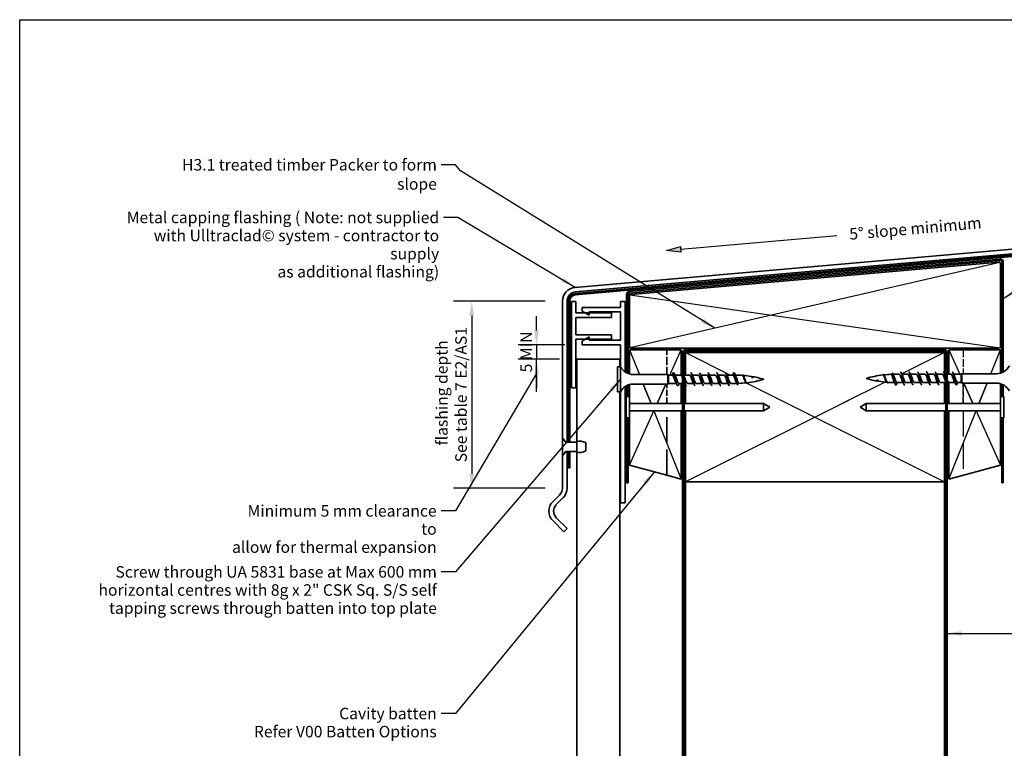
# Model space of a CAD drawing. Units: millimetres. Extents: x 14 to 580, y 14 to 406.
# Drawn here: x 14 to 356, y 153 to 406 of the extents above; entities that cross this region are included whole.
import ezdxf

# ---------------------------------------------------------------- set-up
doc = ezdxf.new("R2010")
doc.units = ezdxf.units.MM
doc.header["$LTSCALE"] = 2
doc.linetypes.add('DASHED', pattern=[0.2068, 0.1655, -0.0413])
for name, color, linetype, lineweight in [('Border (ISO)', 7, 'Continuous', 70), ('Dimension (ISO)', 7, 'Continuous', 25), ('Hatch (ISO)', 8, 'Continuous', 18), ('Sketch Geometry (ISO)', 8, 'Continuous', 25), ('Symbol (ISO)', 7, 'Continuous', 25), ('Visible (ISO)', 8, 'Continuous', 35)]:
    doc.layers.add(name, color=color, linetype=linetype, lineweight=lineweight)
doc.styles.add('Note Text (ISO)', font='arial.ttf')
doc.dimstyles.new('Default (ISO)', dxfattribs={"dimscale": 2, "dimtxt": 2, "dimasz": 2.5, "dimexe": 3.175, "dimexo": 3, "dimgap": 0.762, "dimtad": 1, "dimdec": 0, "dimrnd": 1e-08, "dimzin": 0, "dimdsep": 46, "dimtxsty": 'Note Text (ISO)', "dimcen": 0.09, "dimdle": 10, "dimclrd": 256, "dimclre": 256, "dimclrt": 174, "dimazin": 0, "dimtfac": 1.7526, "dimtmove": 0, "dimatfit": 3, "dimfxl": 0, "dimtolj": 1, "dimtzin": 0, "dimlwd": -1, "dimlwe": -1, "dimarcsym": 0})
doc.dimstyles.new('Default - Method 1b (ISO)$7', dxfattribs={"dimscale": 2, "dimtxt": 2, "dimasz": 2.5, "dimexe": 3.175, "dimexo": 0, "dimgap": 0.762, "dimtad": 1, "dimtoh": 1, "dimrnd": 1e-08, "dimtxsty": 'Note Text (ISO)', "dimcen": 0.09, "dimdle": 10, "dimclrd": 8, "dimclre": 256, "dimclrt": 174, "dimazin": 2, "dimtfac": 1.75, "dimtmove": 0, "dimatfit": 3, "dimfxl": 0, "dimtolj": 1, "dimlwd": -1, "dimlwe": -1, "dimarcsym": 0})

# ---------------------------------------------------------------- blocks, each defined once
blk = doc.blocks.new('*D6')
at = {"layer": 'Defpoints', "color": 0}
for p in [(202.73, 308.1), (171.2, 243.02), (202.73, 243.02)]:
    blk.add_point(p, dxfattribs=at)
at = {"layer": 'Dimension (ISO)'}
for p, q in [((196.73, 308.1), (164.85, 308.1)), ((171.2, 303.1), (171.2, 248.02)), ((196.73, 243.02), (164.85, 243.02))]:
    blk.add_line(p, q, dxfattribs=at)
for points in [[(170.36, 303.1), (172.03, 303.1), (171.2, 308.1)], [(170.36, 248.02), (172.03, 248.02), (171.2, 243.02)]]:
    blk.add_solid(points, dxfattribs=at)
at = {"layer": 'Dimension (ISO)', "color": 174, "insert": (158.8, 275.56), "char_height": 4, "attachment_point": 2, "rotation": 90, "style": 'Note Text (ISO)'}
blk.add_mtext('\\A1; \\fArial|b0|i0;\\H4.0000;flashing depth \\P\\fArial|b0|i0;\\H4.0000;See table 7 E2/AS1 \\P', dxfattribs=at)
blk = doc.blocks.new('*D7')
at = {"layer": 'Defpoints', "color": 0}
for p in [(209.53, 292.92), (193.73, 287.92), (207.68, 287.92)]:
    blk.add_point(p, dxfattribs=at)
at = {"layer": 'Dimension (ISO)'}
for p, q in [((193.73, 297.92), (193.73, 302.92)), ((203.53, 292.92), (187.38, 292.92)), ((193.73, 292.92), (193.73, 287.92)), ((201.68, 287.92), (187.38, 287.92)), ((193.73, 282.92), (193.73, 277.92))]:
    blk.add_line(p, q, dxfattribs=at)
for points in [[(192.9, 297.92), (194.56, 297.92), (193.73, 292.92)], [(192.9, 282.92), (194.56, 282.92), (193.73, 287.92)]]:
    blk.add_solid(points, dxfattribs=at)
at = {"layer": 'Dimension (ISO)', "color": 1, "insert": (188.14, 283.32), "char_height": 4, "attachment_point": 1, "rotation": 90, "style": 'Note Text (ISO)'}
blk.add_mtext('\\A1;5 MIN', dxfattribs=at)
blk = doc.blocks.new('Borders UC Border')
at = {"layer": 'Border (ISO)', "lineweight": 25}
for p, q in [((7, 31), (7, 203)), ((7, 203), (290, 203))]:
    blk.add_line(p, q, dxfattribs=at)

msp = doc.modelspace()

# ---------------------------------------------------------------- hatches: boundary and pattern name
at = {"layer": 'Hatch (ISO)'}
msp.add_hatch(color=8, dxfattribs=at).paths.add_polyline_path([(243.75, 327.13), (238.86, 325.7), (243.93, 325.14)])

# ---------------------------------------------------------------- linework, layer by layer
at = {"layer": 'Sketch Geometry (ISO)'}
for p, q in [((243.84, 326.13), (298.14, 330.88)), ((238.86, 325.7), (243.75, 327.13)), ((243.93, 325.14), (238.86, 325.7)), ((243.75, 327.13), (243.93, 325.14)), ((354.87, 321.53), (226.17, 291.85)), ((226.16, 310.3), (354.88, 291.85)), ((226.03, 291.21), (229.48, 282.57)), ((240.07, 282.37), (244.03, 291.21)), ((337.03, 291.21), (340.86, 282.66)), ((351.69, 282.86), (355.03, 291.21)), ((245.53, 290.21), (261.2, 282.37)), ((335.53, 290.21), (320.7, 282.79)), ((340.86, 282.66), (340.77, 282.86)), ((230.8, 279.27), (233.53, 272.46)), ((230.8, 279.27), (233.53, 272.46)), ((233.53, 272.46), (230.8, 279.27)), ((235.63, 272.46), (238.68, 279.27)), ((238.68, 279.27), (235.63, 272.46)), ((235.63, 272.46), (238.68, 279.27)), ((266.58, 279.68), (266.62, 279.66)), ((266.79, 279.58), (281.03, 272.46)), ((314.95, 279.92), (300.03, 272.46)), ((342.25, 279.56), (345.43, 272.46)), ((342.25, 279.56), (345.43, 272.46)), ((345.43, 272.46), (342.25, 279.56)), ((347.53, 272.46), (350.37, 279.56)), ((347.53, 272.46), (350.37, 279.56)), ((350.37, 279.56), (347.53, 272.46)), ((302.19, 273.54), (245.53, 245.21)), ((278.87, 273.54), (335.53, 245.21)), ((226.03, 251.03), (234.52, 269.98)), ((234.52, 269.98), (234.51, 269.96)), ((234.52, 269.98), (244.03, 246.21)), ((234.53, 269.96), (234.52, 269.98)), ((337.03, 246.21), (346.54, 269.98)), ((346.54, 269.98), (346.53, 269.96)), ((346.55, 269.96), (346.54, 269.98)), ((346.54, 269.98), (355.03, 251.03))]:
    msp.add_line(p, q, dxfattribs=at)
at = {"layer": 'Sketch Geometry (ISO)', "linetype": 'DASHED', "ltscale": 7.948163}
msp.add_line((342.03, 291.21), (342.03, 282.86), dxfattribs=at)
at = {"layer": 'Sketch Geometry (ISO)', "linetype": 'DASHED', "ltscale": 6.758303}
for p, q in [((342.03, 272.46), (342.03, 279.56)), ((342.03, 279.56), (342.03, 272.46)), ((342.03, 279.56), (342.03, 272.46))]:
    msp.add_line(p, q, dxfattribs=at)
at = {"layer": 'Sketch Geometry (ISO)', "linetype": 'DASHED', "ltscale": 27.0917}
msp.add_line((342.03, 269.96), (342.03, 247.55), dxfattribs=at)
at = {"layer": 'Symbol (ISO)', "color": 8}
msp.add_line((193.73, 276.54), (193.73, 287.92), dxfattribs=at)
at = {"layer": 'Visible (ISO)'}
for p, q in [((373.11, 327.41), (207.11, 312.88)), ((207.25, 311.29), (373.25, 325.81)), ((354.48, 321.66), (226.48, 310.46)), ((355.03, 292.21), (355.03, 321.16)), ((226.03, 309.96), (226.03, 292.21)), ((202.73, 308.1), (202.73, 260.42)), ((204.33, 259.01), (204.33, 308.1)), ((239.03, 291.21), (226.03, 291.21)), ((226.03, 291.21), (226.03, 282.75)), ((226.53, 291.71), (354.53, 291.71)), ((239.03, 291.21), (244.03, 291.21)), ((244.03, 291.21), (244.03, 282.83)), ((355.03, 291.21), (337.03, 291.21)), ((337.03, 291.21), (337.03, 282.66)), ((355.03, 283.04), (355.03, 291.21)), ((222.68, 287.92), (207.68, 287.92)), ((207.68, 287.92), (207.68, 116.54)), ((222.68, 285.27), (222.68, 287.92)), ((245.53, 290.21), (245.53, 282.37)), ((335.53, 290.21), (245.53, 290.21)), ((335.53, 283.12), (335.53, 290.21)), ((221.93, 285.27), (221.93, 276.57)), ((222.93, 285.27), (221.93, 285.27)), ((222.93, 285.27), (222.93, 276.57)), ((239.43, 282.57), (227.37, 282.57)), ((239.43, 282.57), (239.43, 279.27)), ((239.63, 282.37), (239.43, 282.57)), ((239.63, 282.37), (239.63, 279.47)), ((240.93, 282.37), (239.63, 282.37)), ((240.93, 282.37), (241.33, 283.22)), ((243.93, 282.37), (241.87, 282.37)), ((246.93, 282.37), (245.03, 282.37)), ((249.93, 282.37), (247.87, 282.37)), ((252.93, 282.37), (250.87, 282.37)), ((255.93, 282.37), (253.87, 282.37)), ((258.93, 282.37), (256.87, 282.37)), ((261.93, 282.37), (259.87, 282.37)), ((262.33, 283.22), (261.93, 282.37)), ((268.69, 281.6), (268.7, 281.6)), ((318.33, 282.66), (319.83, 282.66)), ((320.77, 282.66), (322.83, 282.66)), ((323.77, 282.66), (325.83, 282.66)), ((326.77, 282.66), (328.83, 282.66)), ((329.77, 282.66), (331.83, 282.66)), ((332.77, 282.66), (334.83, 282.66)), ((335.77, 282.66), (336.03, 282.66)), ((336.53, 282.66), (337.83, 282.66)), ((338.77, 282.66), (341.43, 282.66)), ((341.43, 282.66), (341.63, 282.86)), ((341.43, 279.76), (341.43, 282.66)), ((341.63, 279.56), (341.63, 282.86)), ((341.63, 282.86), (353.69, 282.86)), ((226.03, 279.09), (226.03, 274.96)), ((239.43, 279.27), (227.37, 279.27)), ((239.63, 279.47), (239.43, 279.27)), ((242.28, 279.47), (239.63, 279.47)), ((244.53, 279.47), (243.23, 279.47)), ((244.03, 279.47), (244.03, 272.46)), ((245.28, 279.47), (245.03, 279.47)), ((245.53, 279.01), (245.53, 272.46)), ((248.28, 279.47), (246.23, 279.47)), ((251.28, 279.47), (249.23, 279.47)), ((254.28, 279.47), (252.23, 279.47)), ((257.28, 279.47), (255.23, 279.47)), ((260.28, 279.47), (258.23, 279.47)), ((262.73, 279.47), (261.23, 279.47)), ((312.36, 280.53), (312.36, 280.53)), ((318.73, 278.91), (319.13, 279.76)), ((319.13, 279.76), (321.18, 279.76)), ((322.13, 279.76), (324.18, 279.76)), ((325.13, 279.76), (327.18, 279.76)), ((328.13, 279.76), (330.18, 279.76)), ((331.13, 279.76), (333.18, 279.76)), ((334.13, 279.76), (336.03, 279.76)), ((335.53, 272.46), (335.53, 279.76)), ((337.03, 279.55), (337.03, 272.46)), ((337.13, 279.76), (339.18, 279.76)), ((340.13, 279.76), (339.73, 278.91)), ((340.13, 279.76), (341.43, 279.76)), ((341.43, 279.76), (341.63, 279.56)), ((341.63, 279.56), (353.69, 279.56)), ((355.03, 274.96), (355.03, 279.38)), ((222.93, 276.57), (221.93, 276.57)), ((222.68, 116.54), (222.68, 276.57)), ((224.83, 274.96), (224.83, 267.46)), ((226.03, 274.96), (224.83, 274.96)), ((226.03, 274.96), (226.03, 267.46)), ((355.03, 267.46), (355.03, 274.96)), ((355.03, 274.96), (356.23, 274.96)), ((356.23, 267.46), (356.23, 274.96)), ((226.03, 272.46), (228.03, 272.46)), ((244.53, 272.46), (226.03, 272.46)), ((272.66, 272.46), (245.03, 272.46)), ((272.66, 272.46), (272.66, 269.96)), ((274.83, 271.21), (272.66, 272.46)), ((274.83, 271.21), (272.66, 269.96)), ((306.23, 271.21), (308.39, 272.46)), ((306.23, 271.21), (308.39, 269.96)), ((308.39, 269.96), (308.39, 272.46)), ((308.39, 272.46), (336.03, 272.46)), ((336.53, 272.46), (355.03, 272.46)), ((353.03, 272.46), (355.03, 272.46)), ((226.03, 267.46), (224.83, 267.46)), ((228.03, 269.96), (226.03, 269.96)), ((244.53, 269.96), (226.03, 269.96)), ((226.03, 267.46), (226.03, 251.03)), ((244.03, 269.96), (244.03, 246.21)), ((272.66, 269.96), (245.03, 269.96)), ((245.53, 269.96), (245.53, 245.21)), ((308.39, 269.96), (336.03, 269.96)), ((335.53, 245.21), (335.53, 269.96)), ((336.53, 269.96), (355.03, 269.96)), ((337.03, 269.96), (337.03, 246.21)), ((355.03, 269.96), (353.03, 269.96)), ((355.03, 251.03), (355.03, 267.46)), ((355.03, 267.46), (356.23, 267.46)), ((202.73, 260.42), (203.91, 259.01)), ((202.73, 254.42), (202.73, 260.42)), ((202.77, 260.05), (202.77, 254.79)), ((203.04, 260.05), (202.77, 260.05)), ((203.72, 259.24), (203.04, 260.05)), ((203.91, 259.01), (204.33, 259.01)), ((207.47, 259.01), (204.21, 259.01)), ((207.47, 259.31), (207.47, 259.01)), ((210.9, 255.98), (210.9, 258.87)), ((203.91, 255.83), (202.73, 254.42)), ((202.73, 254.42), (202.73, 243.02)), ((202.77, 254.79), (203.04, 254.79)), ((203.04, 254.79), (203.72, 255.61)), ((204.33, 255.83), (203.91, 255.83)), ((204.21, 255.83), (207.47, 255.83)), ((204.33, 243.02), (204.33, 255.83)), ((207.47, 255.83), (207.47, 255.53)), ((226.03, 251.03), (239.03, 247.55)), ((337.03, 246.21), (355.03, 251.03)), ((244.03, 246.21), (239.03, 247.55)), ((245.53, 245.21), (245.53, 116.54)), ((245.53, 245.21), (335.53, 245.21)), ((335.53, 116.54), (335.53, 245.21)), ((201.79, 240.76), (199.46, 238.43)), ((200.59, 237.3), (202.92, 239.63)), ((199.46, 231.64), (203.2, 227.9)), ((204.33, 229.03), (200.59, 232.77)), ((203.2, 227.9), (204.33, 229.03))]:
    msp.add_line(p, q, dxfattribs=at)
at = {"layer": 'Visible (ISO)', "color": 3}
for p, q in [((373.51, 325.33), (207.11, 310.77)), ((207.15, 310.28), (373.55, 324.83)), ((354.94, 322.7), (225.94, 311.42)), ((225.98, 310.92), (354.98, 322.21)), ((355.53, 321.71), (355.53, 283.21)), ((356.03, 283.44), (356.03, 321.71)), ((204.83, 308.28), (204.83, 259.01)), ((205.33, 259.01), (205.33, 308.28)), ((225.03, 310.42), (225.03, 283.15)), ((225.53, 282.92), (225.53, 310.42)), ((225.03, 278.69), (225.03, 274.96)), ((225.53, 274.96), (225.53, 278.92)), ((355.53, 279.21), (355.53, 274.96)), ((356.03, 274.96), (356.03, 278.98)), ((225.03, 267.46), (225.03, 244.88)), ((225.53, 244.88), (225.53, 267.46)), ((355.53, 267.46), (355.53, 244.88)), ((356.03, 244.88), (356.03, 267.46)), ((204.83, 255.83), (204.83, 250.12)), ((205.33, 250.12), (205.33, 255.83)), ((204.83, 250.12), (205.33, 250.12)), ((225.03, 244.88), (225.53, 244.88)), ((355.53, 244.88), (356.03, 244.88))]:
    msp.add_line(p, q, dxfattribs=at)
at = {"layer": 'Visible (ISO)', "color": 5}
for p, q in [((207.43, 307.92), (205.83, 307.92)), ((205.83, 307.92), (205.83, 277.92)), ((207.43, 304.03), (207.43, 307.92)), ((222.93, 305.92), (209.53, 305.92)), ((209.53, 305.92), (209.53, 304.65)), ((224.53, 307.92), (222.93, 307.92)), ((222.93, 307.92), (222.93, 305.92)), ((224.53, 283.46), (224.53, 307.92)), ((219.83, 304.03), (207.43, 304.03)), ((207.43, 296.42), (207.43, 302.42)), ((207.43, 302.42), (219.83, 302.42)), ((209.53, 304.65), (212.03, 303.2)), ((212.03, 303.2), (212.03, 304.32)), ((212.03, 304.32), (222.93, 304.32)), ((219.83, 302.42), (219.83, 304.03)), ((222.93, 304.32), (222.93, 294.52)), ((219.83, 296.42), (207.43, 296.42)), ((207.43, 277.92), (207.43, 294.81)), ((207.43, 294.81), (219.83, 294.81)), ((212.03, 295.64), (209.53, 294.2)), ((212.03, 294.52), (212.03, 295.64)), ((222.93, 294.52), (212.03, 294.52)), ((219.83, 294.81), (219.83, 296.42)), ((209.53, 294.2), (209.53, 292.92)), ((209.53, 292.92), (222.93, 292.92)), ((222.93, 292.92), (222.93, 285.27)), ((205.83, 277.92), (207.43, 277.92)), ((224.53, 237.92), (224.53, 278.39)), ((222.93, 276.57), (222.93, 237.92)), ((222.93, 237.92), (224.53, 237.92))]:
    msp.add_line(p, q, dxfattribs=at)
at = {"layer": 'Visible (ISO)', "linetype": 'DASHED', "ltscale": 8.220439}
msp.add_line((239.03, 282.57), (239.03, 291.21), dxfattribs=at)
at = {"layer": 'Visible (ISO)', "color": 100}
for p, q in [((335.53, 291.21), (245.53, 291.21)), ((244.53, 290.21), (244.53, 116.54)), ((245.03, 116.54), (245.03, 290.21)), ((245.53, 290.71), (335.53, 290.71)), ((336.03, 290.21), (336.03, 116.54)), ((336.53, 116.54), (336.53, 290.21))]:
    msp.add_line(p, q, dxfattribs=at)
at = {"layer": 'Visible (ISO)', "linetype": 'DASHED', "ltscale": 6.486028}
msp.add_line((239.03, 272.46), (239.03, 279.27), dxfattribs=at)
at = {"layer": 'Visible (ISO)', "linetype": 'DASHED', "ltscale": 27.0917}
msp.add_line((239.03, 247.55), (239.03, 269.96), dxfattribs=at)
at = {"layer": 'Visible (ISO)', "color": 1}
for p, q in [((204.83, 259.01), (205.33, 259.01)), ((205.33, 255.83), (204.83, 255.83))]:
    msp.add_line(p, q, dxfattribs=at)
at = {"layer": 'Visible (ISO)', "color": 3}
for centre, radius, start, end in [((355.03, 321.71), 1, 0, 95), ((355.03, 321.71), 0.5, 0, 95), ((207.33, 308.28), 2.5, 95, 180), ((207.33, 308.28), 2, 95, 180), ((226.03, 310.42), 1, 95, 180), ((226.03, 310.42), 0.5, 95, 180)]:
    msp.add_arc(centre, radius, start, end, dxfattribs=at)
at = {"layer": 'Visible (ISO)'}
for centre, radius, start, end in [((354.53, 321.16), 0.5, 0, 95), ((207.53, 308.1), 4.8, 95, 180), ((207.53, 308.1), 3.2, 95, 180), ((226.53, 309.96), 0.5, 95, 180), ((226.53, 292.21), 0.5, 180, 270), ((354.53, 292.21), 0.5, 270, 0), ((227.37, 287.57), 5, 207.3871, 270), ((353.69, 287.86), 5, 270, 332.6129), ((262.73, 247.16), 35.21, 85.9941, 89.8052), ((262.73, 247.16), 35.21, 80.8644, 85.3019), ((262.73, 314.68), 35.21, 276.796, 286.5008), ((262.73, 247.16), 35.21, 73.4992, 80.6975), ((318.33, 247.45), 35.21, 96.796, 106.5008), ((318.33, 314.97), 35.21, 253.4992, 260.6975), ((318.33, 247.45), 35.21, 92.2176, 96.3142), ((318.33, 247.45), 35.21, 90, 91.0989), ((227.37, 274.27), 5, 90, 152.6129), ((262.73, 314.68), 35.21, 270, 271.0989), ((262.73, 314.68), 35.21, 272.2176, 276.3142), ((318.33, 314.97), 35.21, 260.8644, 265.3019), ((318.33, 314.97), 35.21, 265.9941, 269.8052), ((353.69, 274.56), 5, 27.3871, 90), ((204.21, 259.64), 0.635, 220, 270), ((208.54, 254.17), 5.26, 63.3756, 101.773), ((204.21, 255.2), 0.635, 90, 140), ((208.54, 260.68), 5.26, 258.227, 296.6244), ((199.53, 243.02), 3.2, 315, 0), ((199.53, 243.02), 4.8, 315, 0), ((202.85, 235.03), 4.8, 135, 225), ((202.85, 235.03), 3.2, 135, 225)]:
    msp.add_arc(centre, radius, start, end, dxfattribs=at)
at = {"layer": 'Visible (ISO)', "color": 100}
for centre, radius, start, end in [((245.53, 290.21), 1, 90, 180), ((335.53, 290.21), 1, 0, 90), ((245.53, 290.21), 0.5, 90, 180), ((335.53, 290.21), 0.5, 0, 90)]:
    msp.add_arc(centre, radius, start, end, dxfattribs=at)
at = {"layer": 'Visible (ISO)'}
for points in [[(240.85, 282.37), (240.96, 282.59), (241.07, 282.8), (241.17, 283.02)], [(241.33, 283.22), (241.28, 283.19), (241.22, 283.12), (241.17, 283.02)], [(241.53, 283.03), (241.68, 282.72), (241.85, 282.41), (242.02, 282.11)], [(243.78, 282.37), (243.9, 282.59), (244.02, 282.81), (244.13, 283.03)], [(244.13, 283.02), (244.26, 283.27), (244.39, 283.28), (244.53, 283.02)], [(244.53, 283.03), (244.53, 283.03), (244.53, 283.02), (244.53, 283.02)], [(247.53, 283.03), (247.68, 282.72), (247.85, 282.41), (248.02, 282.11)], [(250.53, 283.03), (250.68, 282.72), (250.85, 282.41), (251.02, 282.11)], [(253.53, 283.03), (253.68, 282.72), (253.85, 282.41), (254.02, 282.11)], [(256.53, 283.03), (256.68, 282.72), (256.85, 282.41), (257.02, 282.11)], [(259.53, 283.03), (259.68, 282.72), (259.85, 282.41), (260.02, 282.11)], [(262.51, 283.02), (262.66, 282.73), (262.81, 282.43), (262.97, 282.15)], [(265.57, 282.32), (265.63, 282.22), (265.69, 282.11), (265.75, 282.01)], [(268.7, 281.6), (268.75, 281.52), (268.8, 281.43), (268.85, 281.34)], [(312.36, 280.53), (312.31, 280.61), (312.26, 280.7), (312.2, 280.79)], [(314.55, 282.31), (314.58, 282.26), (314.61, 282.2), (314.65, 282.15)], [(317.47, 282.99), (317.58, 282.77), (317.7, 282.56), (317.82, 282.35)], [(320.43, 283.31), (320.58, 283), (320.75, 282.69), (320.92, 282.4)], [(323.43, 283.31), (323.58, 283), (323.75, 282.69), (323.92, 282.4)], [(326.43, 283.31), (326.58, 283), (326.75, 282.69), (326.92, 282.4)], [(329.43, 283.31), (329.58, 283), (329.75, 282.69), (329.92, 282.4)], [(332.43, 283.31), (332.58, 283), (332.75, 282.69), (332.92, 282.4)], [(335.43, 283.31), (335.58, 283), (335.75, 282.69), (335.92, 282.4)], [(335.92, 282.39), (335.96, 282.33), (335.99, 282.25), (336.03, 282.17)], [(338.43, 283.31), (338.58, 283), (338.75, 282.69), (338.92, 282.4)], [(239.97, 279.47), (239.93, 279.46), (239.9, 279.46), (239.86, 279.47)], [(242.63, 278.82), (242.47, 279.13), (242.31, 279.44), (242.14, 279.73)], [(243.37, 279.47), (243.25, 279.26), (243.14, 279.04), (243.03, 278.82)], [(245.14, 279.74), (245.1, 279.8), (245.06, 279.88), (245.03, 279.96)], [(245.63, 278.82), (245.47, 279.13), (245.31, 279.44), (245.14, 279.73)], [(248.63, 278.82), (248.47, 279.13), (248.31, 279.44), (248.14, 279.73)], [(251.63, 278.82), (251.47, 279.13), (251.31, 279.44), (251.14, 279.73)], [(254.63, 278.82), (254.47, 279.13), (254.31, 279.44), (254.14, 279.73)], [(257.63, 278.82), (257.47, 279.13), (257.31, 279.44), (257.14, 279.73)], [(260.63, 278.82), (260.47, 279.13), (260.31, 279.44), (260.14, 279.73)], [(263.59, 279.14), (263.47, 279.36), (263.35, 279.57), (263.23, 279.78)], [(266.51, 279.81), (266.47, 279.87), (266.44, 279.93), (266.41, 279.98)], [(315.48, 279.81), (315.42, 279.91), (315.37, 280.02), (315.31, 280.12)], [(318.54, 279.11), (318.4, 279.4), (318.24, 279.7), (318.09, 279.98)], [(321.53, 279.1), (321.37, 279.41), (321.21, 279.72), (321.04, 280.02)], [(324.53, 279.1), (324.37, 279.41), (324.21, 279.72), (324.04, 280.02)], [(327.53, 279.1), (327.37, 279.41), (327.21, 279.72), (327.04, 280.02)], [(330.53, 279.1), (330.37, 279.41), (330.21, 279.72), (330.04, 280.02)], [(333.53, 279.1), (333.37, 279.41), (333.21, 279.72), (333.04, 280.02)], [(336.93, 279.11), (336.79, 278.86), (336.66, 278.85), (336.53, 279.11)], [(336.53, 279.1), (336.53, 279.1), (336.53, 279.11), (336.53, 279.11)], [(337.03, 279.3), (336.99, 279.23), (336.96, 279.17), (336.93, 279.1)], [(339.53, 279.1), (339.37, 279.41), (339.21, 279.72), (339.04, 280.02)]]:
    msp.add_open_spline(points, degree=3, dxfattribs=at)
for points, knots in [([(242.14, 279.74), (242.03, 279.92), (241.93, 280.19), (241.82, 280.49), (241.62, 281.08), (241.42, 281.77), (241.21, 282.12), (241.12, 282.28), (241.02, 282.37), (240.93, 282.37)], [-2.531046, -2.531046, -2.531046, -2.531046, -1.87348, -1.87348, -1.87348, -0.597455, -0.597455, -0.597455, 0, 0, 0, 0]), ([(241.33, 283.22), (241.51, 283.22), (241.69, 282.68), (241.87, 281.89), (242.05, 281.1), (242.23, 280.1), (242.41, 279.43), (242.59, 278.77), (242.78, 278.47), (242.96, 278.7), (242.98, 278.73), (243, 278.77), (243.03, 278.82)], [0, 0, 0, 0, 1.137023, 1.137023, 1.137023, 2.274045, 2.274045, 2.274045, 3.411068, 3.411068, 3.411068, 3.557051, 3.557051, 3.557051, 3.557051]), ([(242.02, 282.1), (242.12, 281.92), (242.23, 281.65), (242.34, 281.34), (242.54, 280.75), (242.74, 280.06), (242.95, 279.72), (243.04, 279.56), (243.13, 279.48), (243.23, 279.48)], [0.610547, 0.610547, 0.610547, 0.610547, 1.276025, 1.276025, 1.276025, 2.55205, 2.55205, 2.55205, 3.141593, 3.141593, 3.141593, 3.141593]), ([(244.53, 281.37), (244.44, 281.63), (244.35, 281.86), (244.26, 282.04), (244.15, 282.25), (244.04, 282.36), (243.93, 282.36)], [-7.539822, -7.539822, -7.539822, -7.539822, -6.977579, -6.977579, -6.977579, -6.283185, -6.283185, -6.283185, -6.283185]), ([(245.03, 282.09), (245.15, 281.87), (245.26, 281.56), (245.38, 281.21), (245.59, 280.6), (245.79, 279.94), (245.99, 279.64), (246.07, 279.53), (246.15, 279.48), (246.23, 279.48)], [6.911504, 6.911504, 6.911504, 6.911504, 7.656149, 7.656149, 7.656149, 8.932173, 8.932173, 8.932173, 9.424778, 9.424778, 9.424778, 9.424778]), ([(245.03, 281.16), (245.06, 281), (245.09, 280.84), (245.13, 280.68), (245.31, 279.81), (245.49, 279.03), (245.67, 278.74), (245.72, 278.66), (245.78, 278.63), (245.83, 278.63)], [7.749262, 7.749262, 7.749262, 7.749262, 7.959159, 7.959159, 7.959159, 9.096182, 9.096182, 9.096182, 9.424778, 9.424778, 9.424778, 9.424778]), ([(248.14, 279.74), (248.06, 279.87), (247.99, 280.03), (247.91, 280.23), (247.71, 280.77), (247.51, 281.5), (247.31, 281.94), (247.18, 282.21), (247.05, 282.36), (246.93, 282.36)], [-15.097417, -15.097417, -15.097417, -15.097417, -14.633728, -14.633728, -14.633728, -13.357703, -13.357703, -13.357703, -12.566371, -12.566371, -12.566371, -12.566371]), ([(247.33, 283.22), (247.5, 283.22), (247.67, 282.74), (247.84, 282.01), (248.02, 281.24), (248.2, 280.24), (248.38, 279.54), (248.53, 278.97), (248.68, 278.63), (248.83, 278.63)], [12.566371, 12.566371, 12.566371, 12.566371, 13.644273, 13.644273, 13.644273, 14.781295, 14.781295, 14.781295, 15.707963, 15.707963, 15.707963, 15.707963]), ([(248.02, 282.1), (248.16, 281.86), (248.29, 281.48), (248.43, 281.07), (248.63, 280.45), (248.84, 279.82), (249.04, 279.58), (249.1, 279.51), (249.16, 279.48), (249.23, 279.48)], [13.176917, 13.176917, 13.176917, 13.176917, 14.036272, 14.036272, 14.036272, 15.312297, 15.312297, 15.312297, 15.707963, 15.707963, 15.707963, 15.707963]), ([(251.14, 279.74), (251.08, 279.84), (251.02, 279.96), (250.96, 280.11), (250.76, 280.62), (250.55, 281.36), (250.35, 281.84), (250.21, 282.17), (250.07, 282.36), (249.93, 282.37)], [-21.380602, -21.380602, -21.380602, -21.380602, -21.013851, -21.013851, -21.013851, -19.737827, -19.737827, -19.737827, -18.849556, -18.849556, -18.849556, -18.849556]), ([(250.33, 283.21), (250.4, 283.21), (250.48, 283.13), (250.56, 282.96), (250.74, 282.56), (250.92, 281.69), (251.1, 280.82), (251.28, 279.95), (251.46, 279.12), (251.64, 278.79), (251.7, 278.68), (251.77, 278.63), (251.83, 278.63)], [18.849556, 18.849556, 18.849556, 18.849556, 19.329386, 19.329386, 19.329386, 20.466409, 20.466409, 20.466409, 21.603432, 21.603432, 21.603432, 21.991149, 21.991149, 21.991149, 21.991149]), ([(251.02, 282.11), (251.17, 281.84), (251.32, 281.39), (251.48, 280.93), (251.68, 280.31), (251.88, 279.72), (252.08, 279.54), (252.13, 279.49), (252.18, 279.47), (252.23, 279.48)], [19.460103, 19.460103, 19.460103, 19.460103, 20.416396, 20.416396, 20.416396, 21.692421, 21.692421, 21.692421, 21.991149, 21.991149, 21.991149, 21.991149]), ([(254.14, 279.74), (254.09, 279.81), (254.05, 279.9), (254.01, 280), (253.8, 280.47), (253.6, 281.21), (253.4, 281.72), (253.24, 282.12), (253.08, 282.36), (252.93, 282.37)], [-27.663787, -27.663787, -27.663787, -27.663787, -27.393975, -27.393975, -27.393975, -26.11795, -26.11795, -26.11795, -25.132741, -25.132741, -25.132741, -25.132741]), ([(253.33, 283.22), (253.49, 283.21), (253.65, 282.79), (253.81, 282.13), (253.99, 281.39), (254.18, 280.38), (254.36, 279.65), (254.51, 279.02), (254.67, 278.63), (254.83, 278.62)], [25.132741, 25.132741, 25.132741, 25.132741, 26.151523, 26.151523, 26.151523, 27.288545, 27.288545, 27.288545, 28.274334, 28.274334, 28.274334, 28.274334]), ([(254.02, 282.11), (254.19, 281.81), (254.35, 281.29), (254.52, 280.79), (254.72, 280.17), (254.93, 279.62), (255.13, 279.5), (255.16, 279.48), (255.2, 279.47), (255.23, 279.47)], [25.743288, 25.743288, 25.743288, 25.743288, 26.79652, 26.79652, 26.79652, 28.072545, 28.072545, 28.072545, 28.274334, 28.274334, 28.274334, 28.274334]), ([(257.14, 279.74), (257.11, 279.78), (257.08, 279.84), (257.05, 279.89), (256.85, 280.33), (256.65, 281.06), (256.44, 281.6), (256.27, 282.06), (256.1, 282.36), (255.93, 282.37)], [-33.946972, -33.946972, -33.946972, -33.946972, -33.774099, -33.774099, -33.774099, -32.498074, -32.498074, -32.498074, -31.415927, -31.415927, -31.415927, -31.415927]), ([(256.33, 283.21), (256.39, 283.22), (256.46, 283.15), (256.53, 283.02), (256.71, 282.67), (256.89, 281.82), (257.07, 280.95), (257.25, 280.08), (257.43, 279.22), (257.61, 278.85), (257.69, 278.7), (257.76, 278.63), (257.83, 278.63)], [31.415927, 31.415927, 31.415927, 31.415927, 31.836636, 31.836636, 31.836636, 32.973659, 32.973659, 32.973659, 34.110682, 34.110682, 34.110682, 34.557519, 34.557519, 34.557519, 34.557519]), ([(257.02, 282.11), (257.2, 281.79), (257.39, 281.19), (257.57, 280.65), (257.77, 280.04), (257.97, 279.54), (258.18, 279.48), (258.19, 279.47), (258.21, 279.47), (258.23, 279.47)], [32.026473, 32.026473, 32.026473, 32.026473, 33.176644, 33.176644, 33.176644, 34.452669, 34.452669, 34.452669, 34.557519, 34.557519, 34.557519, 34.557519]), ([(260.14, 279.73), (260.12, 279.76), (260.11, 279.78), (260.1, 279.8), (259.9, 280.19), (259.69, 280.91), (259.49, 281.48), (259.3, 282), (259.12, 282.37), (258.93, 282.37)], [-40.230158, -40.230158, -40.230158, -40.230158, -40.154223, -40.154223, -40.154223, -38.878198, -38.878198, -38.878198, -37.699112, -37.699112, -37.699112, -37.699112]), ([(259.33, 283.22), (259.48, 283.21), (259.63, 282.84), (259.79, 282.24), (259.97, 281.53), (260.15, 280.52), (260.33, 279.77), (260.49, 279.07), (260.66, 278.63), (260.83, 278.62)], [37.699112, 37.699112, 37.699112, 37.699112, 38.658773, 38.658773, 38.658773, 39.795795, 39.795795, 39.795795, 40.840704, 40.840704, 40.840704, 40.840704]), ([(260.02, 282.11), (260.22, 281.76), (260.42, 281.09), (260.61, 280.51), (260.82, 279.92), (261.02, 279.48), (261.22, 279.47), (261.22, 279.47), (261.23, 279.47), (261.23, 279.47)], [38.309659, 38.309659, 38.309659, 38.309659, 39.556768, 39.556768, 39.556768, 40.832793, 40.832793, 40.832793, 40.840704, 40.840704, 40.840704, 40.840704]), ([(262.73, 280.99), (262.65, 281.19), (262.58, 281.39), (262.44, 281.75), (262.37, 281.91), (262.23, 282.14), (262.17, 282.23), (262.05, 282.34), (261.99, 282.37), (261.93, 282.37)], [0, 0, 0, 0, 0.0641017, 0.0641017, 0.1282034, 0.1282034, 0.1819138, 0.1819138, 0.2356241, 0.2356241, 0.2356241, 0.2356241]), ([(262.33, 283.22), (262.51, 283.18), (262.69, 282.6), (262.87, 281.83), (263.05, 281.06), (263.24, 280.14), (263.42, 279.57), (263.55, 279.14), (263.69, 278.92), (263.83, 278.95)], [0, 0, 0, 0, 1.142577, 1.142577, 1.142577, 2.285155, 2.285155, 2.285155, 3.141593, 3.141593, 3.141593, 3.141593]), ([(263.23, 279.78), (263.16, 279.89), (263.1, 280.03), (262.98, 280.31), (262.93, 280.44), (262.83, 280.71), (262.78, 280.85), (262.73, 280.99)], [1.5073845, 1.5073845, 1.5073845, 1.5073845, 1.5665395, 1.5665395, 1.6108797, 1.6108797, 1.6545196, 1.6545196, 1.6545196, 1.6545196]), ([(262.97, 282.15), (263.01, 282.08), (263.04, 282), (263.14, 281.77), (263.2, 281.6), (263.31, 281.23), (263.37, 281.03), (263.49, 280.64), (263.55, 280.44), (263.67, 280.1), (263.73, 279.94), (263.85, 279.69), (263.91, 279.6), (264.01, 279.51), (264.05, 279.5), (264.09, 279.5)], [0.0853115, 0.0853115, 0.0853115, 0.0853115, 0.123796, 0.123796, 0.1856605, 0.1856605, 0.2474615, 0.2474615, 0.3091678, 0.3091678, 0.3707481, 0.3707481, 0.4321706, 0.4321706, 0.4745572, 0.4745572, 0.4745572, 0.4745572]), ([(266.41, 279.98), (266.39, 280), (266.38, 280.02), (266.3, 280.16), (266.23, 280.31), (266.09, 280.63), (266.03, 280.81), (265.89, 281.16), (265.82, 281.34), (265.68, 281.67), (265.61, 281.82), (265.47, 282.06), (265.41, 282.16), (265.29, 282.26), (265.24, 282.28), (265.19, 282.29)], [0.5993212, 0.5993212, 0.5993212, 0.5993212, 0.6088255, 0.6088255, 0.664911, 0.664911, 0.72167, 0.72167, 0.7790677, 0.7790677, 0.8370686, 0.8370686, 0.8956369, 0.8956369, 0.9383971, 0.9383971, 0.9383971, 0.9383971]), ([(265.33, 282.58), (265.42, 282.56), (265.51, 282.45), (265.6, 282.27), (265.78, 281.91), (265.96, 281.26), (266.15, 280.71), (266.33, 280.15), (266.51, 279.71), (266.69, 279.6), (266.74, 279.58), (266.78, 279.57), (266.83, 279.58)], [6.283185, 6.283185, 6.283185, 6.283185, 6.855464, 6.855464, 6.855464, 7.998041, 7.998041, 7.998041, 9.140619, 9.140619, 9.140619, 9.424778, 9.424778, 9.424778, 9.424778]), ([(265.75, 282.01), (265.76, 281.99), (265.77, 281.97), (265.85, 281.82), (265.91, 281.68), (266.03, 281.35), (266.09, 281.18), (266.22, 280.82), (266.28, 280.65), (266.4, 280.32), (266.47, 280.18), (266.59, 279.94), (266.66, 279.85), (266.78, 279.74), (266.83, 279.71), (266.89, 279.72)], [1.0196239, 1.0196239, 1.0196239, 1.0196239, 1.0305887, 1.0305887, 1.0881183, 1.0881183, 1.1450912, 1.1450912, 1.2014724, 1.2014724, 1.2572269, 1.2572269, 1.3123194, 1.3123194, 1.3625764, 1.3625764, 1.3625764, 1.3625764]), ([(268.85, 281.34), (268.78, 281.46), (268.71, 281.58), (268.57, 281.76), (268.5, 281.84), (268.39, 281.9), (268.36, 281.92), (268.32, 281.93)], [0, 0, 0, 0, 0.0455709, 0.0455709, 0.0921658, 0.0921658, 0.1185797, 0.1185797, 0.1185797, 0.1185797]), ([(268.33, 281.95), (268.33, 281.95), (268.33, 281.95), (268.33, 281.95), (268.5, 281.91), (268.68, 281.65), (268.85, 281.34)], [12.566371, 12.566371, 12.566371, 12.566371, 12.568351, 12.568351, 12.568351, 13.662234, 13.662234, 13.662234, 13.662234]), ([(312.73, 280.18), (312.73, 280.18), (312.73, 280.18), (312.73, 280.18), (312.55, 280.22), (312.38, 280.48), (312.2, 280.79)], [12.566371, 12.566371, 12.566371, 12.566371, 12.568351, 12.568351, 12.568351, 13.662234, 13.662234, 13.662234, 13.662234]), ([(312.2, 280.79), (312.28, 280.67), (312.34, 280.55), (312.48, 280.37), (312.55, 280.29), (312.66, 280.23), (312.7, 280.21), (312.74, 280.2)], [0, 0, 0, 0, 0.0455709, 0.0455709, 0.0921658, 0.0921658, 0.1185797, 0.1185797, 0.1185797, 0.1185797]), ([(315.31, 280.12), (315.29, 280.14), (315.28, 280.16), (315.21, 280.31), (315.15, 280.45), (315.02, 280.78), (314.96, 280.95), (314.84, 281.31), (314.78, 281.48), (314.65, 281.81), (314.59, 281.95), (314.46, 282.19), (314.4, 282.28), (314.28, 282.39), (314.22, 282.42), (314.16, 282.41)], [1.0196239, 1.0196239, 1.0196239, 1.0196239, 1.0305887, 1.0305887, 1.0881183, 1.0881183, 1.1450912, 1.1450912, 1.2014724, 1.2014724, 1.2572269, 1.2572269, 1.3123194, 1.3123194, 1.3625764, 1.3625764, 1.3625764, 1.3625764]), ([(315.73, 279.55), (315.64, 279.57), (315.55, 279.68), (315.45, 279.86), (315.27, 280.22), (315.09, 280.87), (314.91, 281.42), (314.73, 281.98), (314.54, 282.42), (314.36, 282.53), (314.32, 282.55), (314.27, 282.56), (314.23, 282.55)], [6.283185, 6.283185, 6.283185, 6.283185, 6.855464, 6.855464, 6.855464, 7.998041, 7.998041, 7.998041, 9.140619, 9.140619, 9.140619, 9.424778, 9.424778, 9.424778, 9.424778]), ([(314.65, 282.15), (314.66, 282.13), (314.67, 282.11), (314.75, 281.97), (314.82, 281.82), (314.96, 281.5), (315.03, 281.32), (315.17, 280.97), (315.23, 280.79), (315.37, 280.46), (315.44, 280.31), (315.58, 280.07), (315.65, 279.97), (315.77, 279.87), (315.82, 279.85), (315.87, 279.84)], [0.5993212, 0.5993212, 0.5993212, 0.5993212, 0.6088255, 0.6088255, 0.664911, 0.664911, 0.72167, 0.72167, 0.7790677, 0.7790677, 0.8370686, 0.8370686, 0.8956369, 0.8956369, 0.9383971, 0.9383971, 0.9383971, 0.9383971]), ([(318.09, 279.98), (318.05, 280.05), (318.01, 280.13), (317.92, 280.36), (317.86, 280.53), (317.74, 280.9), (317.68, 281.1), (317.56, 281.49), (317.5, 281.68), (317.39, 282.03), (317.33, 282.19), (317.21, 282.44), (317.15, 282.53), (317.05, 282.62), (317.01, 282.63), (316.97, 282.63)], [0.0853115, 0.0853115, 0.0853115, 0.0853115, 0.123796, 0.123796, 0.1856605, 0.1856605, 0.2474615, 0.2474615, 0.3091678, 0.3091678, 0.3707481, 0.3707481, 0.4321706, 0.4321706, 0.4745572, 0.4745572, 0.4745572, 0.4745572]), ([(318.73, 278.91), (318.55, 278.95), (318.36, 279.53), (318.18, 280.3), (318, 281.07), (317.82, 281.99), (317.64, 282.56), (317.5, 282.99), (317.36, 283.21), (317.23, 283.18)], [0, 0, 0, 0, 1.142577, 1.142577, 1.142577, 2.285155, 2.285155, 2.285155, 3.141593, 3.141593, 3.141593, 3.141593]), ([(317.82, 282.35), (317.89, 282.24), (317.96, 282.1), (318.08, 281.82), (318.13, 281.69), (318.23, 281.41), (318.28, 281.28), (318.33, 281.14)], [1.5073845, 1.5073845, 1.5073845, 1.5073845, 1.5665395, 1.5665395, 1.6108797, 1.6108797, 1.6545196, 1.6545196, 1.6545196, 1.6545196]), ([(318.33, 281.14), (318.4, 280.94), (318.47, 280.74), (318.62, 280.38), (318.69, 280.22), (318.82, 279.99), (318.88, 279.9), (319.01, 279.79), (319.07, 279.76), (319.13, 279.76)], [0, 0, 0, 0, 0.0641017, 0.0641017, 0.1282034, 0.1282034, 0.1819138, 0.1819138, 0.2356241, 0.2356241, 0.2356241, 0.2356241]), ([(321.04, 280.02), (320.84, 280.37), (320.64, 281.04), (320.44, 281.62), (320.24, 282.21), (320.03, 282.65), (319.83, 282.66), (319.83, 282.66), (319.83, 282.66), (319.83, 282.66)], [38.309659, 38.309659, 38.309659, 38.309659, 39.556768, 39.556768, 39.556768, 40.832793, 40.832793, 40.832793, 40.840704, 40.840704, 40.840704, 40.840704]), ([(321.73, 278.91), (321.57, 278.92), (321.42, 279.29), (321.27, 279.89), (321.09, 280.6), (320.91, 281.61), (320.73, 282.36), (320.56, 283.06), (320.39, 283.5), (320.23, 283.51)], [37.699112, 37.699112, 37.699112, 37.699112, 38.658773, 38.658773, 38.658773, 39.795795, 39.795795, 39.795795, 40.840704, 40.840704, 40.840704, 40.840704]), ([(320.92, 282.4), (320.93, 282.37), (320.94, 282.35), (320.96, 282.33), (321.16, 281.94), (321.36, 281.22), (321.56, 280.65), (321.75, 280.13), (321.94, 279.76), (322.13, 279.76)], [-40.230158, -40.230158, -40.230158, -40.230158, -40.154223, -40.154223, -40.154223, -38.878198, -38.878198, -38.878198, -37.699112, -37.699112, -37.699112, -37.699112]), ([(324.04, 280.02), (323.85, 280.34), (323.67, 280.94), (323.49, 281.48), (323.28, 282.09), (323.08, 282.59), (322.88, 282.65), (322.86, 282.66), (322.84, 282.66), (322.83, 282.66)], [32.026473, 32.026473, 32.026473, 32.026473, 33.176644, 33.176644, 33.176644, 34.452669, 34.452669, 34.452669, 34.557519, 34.557519, 34.557519, 34.557519]), ([(324.73, 278.92), (324.66, 278.91), (324.59, 278.98), (324.53, 279.11), (324.35, 279.46), (324.16, 280.31), (323.98, 281.18), (323.8, 282.05), (323.62, 282.91), (323.44, 283.28), (323.37, 283.43), (323.3, 283.5), (323.23, 283.5)], [31.415927, 31.415927, 31.415927, 31.415927, 31.836636, 31.836636, 31.836636, 32.973659, 32.973659, 32.973659, 34.110682, 34.110682, 34.110682, 34.557519, 34.557519, 34.557519, 34.557519]), ([(323.92, 282.39), (323.95, 282.35), (323.97, 282.29), (324, 282.24), (324.2, 281.8), (324.41, 281.07), (324.61, 280.53), (324.78, 280.07), (324.96, 279.77), (325.13, 279.76)], [-33.946972, -33.946972, -33.946972, -33.946972, -33.774099, -33.774099, -33.774099, -32.498074, -32.498074, -32.498074, -31.415927, -31.415927, -31.415927, -31.415927]), ([(327.04, 280.02), (326.87, 280.32), (326.7, 280.84), (326.53, 281.34), (326.33, 281.96), (326.13, 282.5), (325.92, 282.63), (325.89, 282.65), (325.86, 282.66), (325.83, 282.66)], [25.743288, 25.743288, 25.743288, 25.743288, 26.79652, 26.79652, 26.79652, 28.072545, 28.072545, 28.072545, 28.274334, 28.274334, 28.274334, 28.274334]), ([(327.73, 278.91), (327.57, 278.92), (327.4, 279.34), (327.24, 280), (327.06, 280.74), (326.88, 281.75), (326.7, 282.48), (326.54, 283.11), (326.38, 283.5), (326.23, 283.51)], [25.132741, 25.132741, 25.132741, 25.132741, 26.151523, 26.151523, 26.151523, 27.288545, 27.288545, 27.288545, 28.274334, 28.274334, 28.274334, 28.274334]), ([(326.92, 282.39), (326.96, 282.32), (327, 282.23), (327.05, 282.13), (327.25, 281.66), (327.45, 280.92), (327.66, 280.41), (327.81, 280.01), (327.97, 279.77), (328.13, 279.76)], [-27.663787, -27.663787, -27.663787, -27.663787, -27.393975, -27.393975, -27.393975, -26.11795, -26.11795, -26.11795, -25.132741, -25.132741, -25.132741, -25.132741]), ([(330.04, 280.02), (329.88, 280.29), (329.73, 280.74), (329.58, 281.2), (329.38, 281.82), (329.17, 282.41), (328.97, 282.59), (328.92, 282.64), (328.87, 282.66), (328.83, 282.65)], [19.460103, 19.460103, 19.460103, 19.460103, 20.416396, 20.416396, 20.416396, 21.692421, 21.692421, 21.692421, 21.991149, 21.991149, 21.991149, 21.991149]), ([(330.73, 278.92), (330.65, 278.92), (330.57, 279), (330.5, 279.17), (330.32, 279.57), (330.14, 280.44), (329.96, 281.31), (329.77, 282.18), (329.59, 283.01), (329.41, 283.34), (329.35, 283.45), (329.29, 283.5), (329.23, 283.5)], [18.849556, 18.849556, 18.849556, 18.849556, 19.329386, 19.329386, 19.329386, 20.466409, 20.466409, 20.466409, 21.603432, 21.603432, 21.603432, 21.991149, 21.991149, 21.991149, 21.991149]), ([(329.92, 282.39), (329.98, 282.29), (330.04, 282.17), (330.09, 282.02), (330.3, 281.51), (330.5, 280.77), (330.7, 280.29), (330.84, 279.96), (330.99, 279.77), (331.13, 279.76)], [-21.380602, -21.380602, -21.380602, -21.380602, -21.013851, -21.013851, -21.013851, -19.737827, -19.737827, -19.737827, -18.849556, -18.849556, -18.849556, -18.849556]), ([(333.04, 280.03), (332.9, 280.27), (332.76, 280.65), (332.63, 281.06), (332.42, 281.68), (332.22, 282.31), (332.02, 282.55), (331.95, 282.62), (331.89, 282.65), (331.83, 282.65)], [13.176917, 13.176917, 13.176917, 13.176917, 14.036272, 14.036272, 14.036272, 15.312297, 15.312297, 15.312297, 15.707963, 15.707963, 15.707963, 15.707963]), ([(333.73, 278.91), (333.56, 278.91), (333.38, 279.39), (333.21, 280.12), (333.03, 280.89), (332.85, 281.89), (332.67, 282.59), (332.52, 283.16), (332.37, 283.5), (332.23, 283.5)], [12.566371, 12.566371, 12.566371, 12.566371, 13.644273, 13.644273, 13.644273, 14.781295, 14.781295, 14.781295, 15.707963, 15.707963, 15.707963, 15.707963]), ([(332.92, 282.39), (332.99, 282.26), (333.07, 282.1), (333.14, 281.9), (333.34, 281.36), (333.55, 280.63), (333.75, 280.19), (333.88, 279.92), (334, 279.77), (334.13, 279.77)], [-15.097417, -15.097417, -15.097417, -15.097417, -14.633728, -14.633728, -14.633728, -13.357703, -13.357703, -13.357703, -12.566371, -12.566371, -12.566371, -12.566371]), ([(336.03, 280.04), (335.91, 280.25), (335.79, 280.57), (335.67, 280.92), (335.47, 281.53), (335.27, 282.19), (335.06, 282.49), (334.98, 282.6), (334.91, 282.65), (334.83, 282.65)], [6.911504, 6.911504, 6.911504, 6.911504, 7.656149, 7.656149, 7.656149, 8.932173, 8.932173, 8.932173, 9.424778, 9.424778, 9.424778, 9.424778]), ([(336.03, 280.97), (335.99, 281.13), (335.96, 281.29), (335.93, 281.45), (335.75, 282.32), (335.57, 283.1), (335.38, 283.38), (335.33, 283.47), (335.28, 283.5), (335.23, 283.5)], [7.749262, 7.749262, 7.749262, 7.749262, 7.959159, 7.959159, 7.959159, 9.096182, 9.096182, 9.096182, 9.424778, 9.424778, 9.424778, 9.424778]), ([(336.53, 280.76), (336.62, 280.5), (336.71, 280.27), (336.8, 280.09), (336.91, 279.88), (337.02, 279.77), (337.13, 279.77)], [-7.539822, -7.539822, -7.539822, -7.539822, -6.977579, -6.977579, -6.977579, -6.283185, -6.283185, -6.283185, -6.283185]), ([(339.04, 280.03), (338.93, 280.21), (338.82, 280.48), (338.72, 280.79), (338.52, 281.38), (338.31, 282.07), (338.11, 282.41), (338.02, 282.57), (337.92, 282.65), (337.83, 282.65)], [0.610547, 0.610547, 0.610547, 0.610547, 1.276025, 1.276025, 1.276025, 2.55205, 2.55205, 2.55205, 3.141593, 3.141593, 3.141593, 3.141593]), ([(339.73, 278.91), (339.55, 278.91), (339.37, 279.45), (339.18, 280.24), (339, 281.03), (338.82, 282.03), (338.64, 282.7), (338.5, 283.2), (338.37, 283.5), (338.23, 283.5)], [0, 0, 0, 0, 1.137023, 1.137023, 1.137023, 2.274045, 2.274045, 2.274045, 3.141593, 3.141593, 3.141593, 3.141593]), ([(338.92, 282.39), (339.02, 282.21), (339.13, 281.94), (339.23, 281.64), (339.44, 281.05), (339.64, 280.36), (339.84, 280.01), (339.94, 279.85), (340.03, 279.76), (340.13, 279.76)], [-2.531046, -2.531046, -2.531046, -2.531046, -1.87348, -1.87348, -1.87348, -0.597455, -0.597455, -0.597455, 0, 0, 0, 0])]:
    msp.add_open_spline(points, degree=3, knots=knots, dxfattribs=at)

# ---------------------------------------------------------------- block references
at = {"xscale": 2, "yscale": 2, "zscale": 2}
msp.add_blockref('Borders UC Border', (0, 0), dxfattribs=at)

# ---------------------------------------------------------------- texts
at = {"layer": 'Symbol (ISO)', "color": 174, "insert": (159.06, 357.53), "char_height": 4, "width": 102.1585, "attachment_point": 3, "style": 'Note Text (ISO)'}
msp.add_mtext('{\\fArial|b0|i0;H3.1 treated timber Packer to form slope }', dxfattribs=at)
at = {"layer": 'Symbol (ISO)', "color": 174, "char_height": 4, "attachment_point": 3, "line_spacing_factor": 0.944221, "style": 'Note Text (ISO)'}
for s, insert, width in [('{\\fArial|b0|i0;Metal capping flashing ( Note: not supplied \\P\\fArial|b0|i0;with Ulltraclad© system - contractor to supply \\P\\fArial|b0|i0; as additional flashing) }', (159.86, 339.21), 113.4177), ('{\\fArial|b0|i0;Screw through UA 5831 base at Max 600 mm \\P\\fArial|b0|i0;horizontal centres with 8g x 2" CSK Sq. S/S self \\P\\fArial|b0|i0;tapping screws through batten into top plate }', (159.06, 215.91), 119.686)]:
    msp.add_mtext(s, dxfattribs=dict(at, insert=insert, width=width))
at = {"layer": 'Symbol (ISO)', "color": 174, "insert": (302.31, 333.4), "char_height": 4, "attachment_point": 1, "rotation": 5, "style": 'Note Text (ISO)'}
msp.add_mtext('\\fArial|b0|i0;5° slope minimum', dxfattribs=at)
at = {"layer": 'Symbol (ISO)', "color": 1, "char_height": 4, "attachment_point": 3, "line_spacing_factor": 0.944221, "style": 'Note Text (ISO)'}
for s, insert, width in [('{\\fArial|b0|i0;Minimum 5 mm clearance to \\P\\fArial|b0|i0;allow for thermal expansion }', (158.98, 237.13), 71.7226), ('{\\fArial|b0|i0;Cavity batten \\P\\fArial|b0|i0;Refer V00 Batten Options }', (159.02, 166.65), 65.2195)]:
    msp.add_mtext(s, dxfattribs=dict(at, insert=insert, width=width))

# ---------------------------------------------------------------- dimensions: what is measured, and where the dimension line sits
at = {"layer": 'Dimension (ISO)'}
for base, p1, p2, angle, text, override, picture, middle in [((171.2, 243.02), (202.73, 308.1), (202.73, 243.02), 90, ' \\fArial|b0|i0;\\H4.0000;flashing depth \\P\\fArial|b0|i0;\\H4.0000;See table 7 E2/AS1 \\P', {"dimgap": 0.762, "dimdec": 0, "dimtol": 0, "dimlim": 0, "dimtp": 0, "dimtm": 0, "dimtdec": 2, "dimtofl": 0, "dimatfit": 1, "dimtvp": -0.333333}, '*D6', (171.2, 275.56)), ((193.73, 287.92), (209.53, 292.92), (207.68, 287.92), 270, '<> MIN', {"dimdec": 0, "dimclrt": 1, "dimtp": 0, "dimtm": 0, "dimtdec": 2, "dimtofl": 1, "dimatfit": 1}, '*D7', (193.73, 290.42))]:
    dim = msp.add_linear_dim(base=base, p1=p1, p2=p2, angle=angle, text=text, dimstyle='Default (ISO)', override=override, dxfattribs=at)
    dim.commit()
    dim.dimension.update_dxf_attribs({"geometry": picture, "text_midpoint": middle, "dimtype": 160})

# ---------------------------------------------------------------- leaders
at = {"layer": 'Symbol (ISO)', "color": 8, "annotation_type": 0, "has_hookline": 1}
for points, override, hookline_direction, text_width in [([(255.7, 298.66), (167.3, 353.41), (165.58, 355.53), (160.58, 355.53)], {"dimtad": 0}, 1, 99.95), ([(356.03, 308.96), (428.64, 355.64), (432.12, 355.57)], {"dimtad": 0}, 0, 105.5), ([(207.11, 312.88), (166.39, 337.21), (161.39, 337.21)], {"dimtad": 0}, 1, 111.81), ([(222.93, 280.92), (165.58, 213.91), (160.58, 213.91)], {"dimtad": 0}, 1, 117.97), ([(193.73, 282.89), (165.51, 235.13), (160.51, 235.13)], {"dimasz": 2.5, "dimtad": 0, "dimldrblk": 'None'}, 1, 69.56), ([(234.7, 248.71), (165.55, 164.65), (160.55, 164.65)], {"dimtad": 0}, 1, 63.02), ([(336.53, 192.51), (432.1, 192.51)], {"dimtad": 0}, 0, 59.05)]:
    msp.add_leader(points, dimstyle='Default - Method 1b (ISO)$7', override=override, dxfattribs=dict(at, hookline_direction=hookline_direction, text_width=text_width))

doc.saveas('drawing.dxf')
